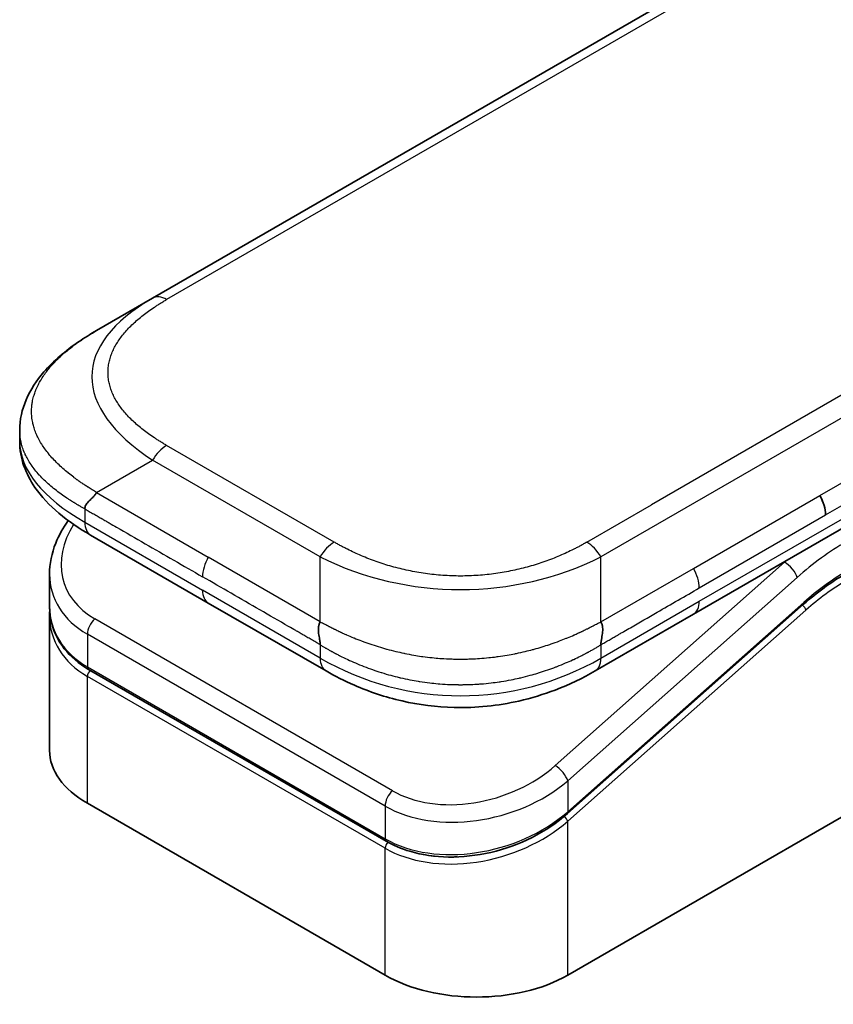
# Model space of a CAD drawing. Units: millimetres. Extents: x 58 to 4770, y 32 to 1156.
# Drawn here: x 1311 to 1340, y 359 to 395 of the extents above; entities that cross this region are included whole.
import ezdxf

# ---------------------------------------------------------------- set-up
doc = ezdxf.new("R2010")
doc.units = ezdxf.units.MM
doc.header["$LTSCALE"] = 4
doc.layers.add('Visible (ISO)', color=7, linetype='Continuous', lineweight=35)
doc.layers.add('Visible Narrow (ISO)', color=7, linetype='Continuous', lineweight=25)

msp = doc.modelspace()

# ---------------------------------------------------------------- linework, layer by layer
at = {"layer": 'Visible (ISO)'}
for p, q in [((1444.826, 458.881), (1316.173, 384.603)), ((1314.173, 383.448), (1316.173, 384.603)), ((1352.37, 383.118), (1335.441, 373.344)), ((1311.438, 379.9), (1311.438, 379.506)), ((1318.158, 373.741), (1313.966, 376.161)), ((1312.502, 374.772), (1312.502, 373.627)), ((1318.158, 373.741), (1322.35, 371.32)), ((1339.363, 373.696), (1330.953, 366.238)), ((1312.502, 373.289), (1312.502, 368.483)), ((1330.962, 360.481), (1353.165, 373.3)), ((1335.441, 373.344), (1331.936, 371.32)), ((1324.498, 365.252), (1313.891, 371.375)), ((1313.85, 366.605), (1324.456, 360.481))]:
    msp.add_line(p, q, dxfattribs=at)
for centre, major_axis, ratio, start_param, end_param in [((1339.533, 377.278), (-0.426, 0.82), 0.543664, 3.94941, 4.793614), ((1339.443, 377.287), (0.5, -0.866), 0.57735, 0.785398, 1.570796), ((1314.466, 377.027), (-0.5, -0.866), 0.577408, 6.283171, 6.283186), ((1317.102, 375.406), (4.521, 1.23), 0.689382, 2.956225, 2.956234), ((1317.102, 374.308), (-4.504, -1.343), 0.694666, 6.078889, 6.078902), ((1317.102, 373.969), (4.504, 1.343), 0.694669, 2.93728, 2.937298), ((1322.851, 372.187), (-0.501, -0.866), 0.577292, 0.000353, 0.000364), ((1317.102, 368.483), (-4.6, 0), 0.57735, 0, 0.785398), ((1327.709, 362.359), (-4.6, 0), 0.57735, 0.785398, 2.356194)]:
    msp.add_ellipse(centre, major_axis=major_axis, ratio=ratio, start_param=start_param, end_param=end_param, dxfattribs=at)
for points, knots in [([(1311.438, 379.9), (1311.438, 380.27), (1311.521, 380.643), (1311.819, 381.343), (1312.039, 381.674), (1312.647, 382.374), (1313.068, 382.728), (1313.741, 383.188), (1313.951, 383.32), (1314.173, 383.448)], [0, 0, 0, 0, 0.1472198, 0.1472198, 0.3005963, 0.3005963, 0.5027324, 0.5027324, 0.5916578, 0.5916578, 0.5916578, 0.5916578]), ([(1313.966, 376.161), (1313.555, 376.398), (1313.171, 376.658), (1312.503, 377.222), (1312.212, 377.526), (1311.818, 378.1), (1311.684, 378.355), (1311.492, 378.906), (1311.438, 379.207), (1311.438, 379.506)], [0, 0, 0, 0, 0.1686089, 0.1686089, 0.3296874, 0.3296874, 0.4427703, 0.4427703, 0.561574, 0.561574, 0.561574, 0.561574]), ([(1314.173, 377.675), (1314.164, 377.659), (1314.154, 377.645), (1314.145, 377.63), (1314.135, 377.616), (1314.125, 377.602), (1314.114, 377.588), (1314.103, 377.575), (1314.092, 377.562), (1314.081, 377.549), (1314.07, 377.537), (1314.059, 377.525), (1314.047, 377.513), (1314.024, 377.489), (1314.001, 377.466), (1313.978, 377.444), (1313.955, 377.422), (1313.932, 377.401), (1313.911, 377.38), (1313.889, 377.358), (1313.869, 377.337), (1313.85, 377.316), (1313.832, 377.294), (1313.816, 377.272), (1313.802, 377.249), (1313.795, 377.238), (1313.789, 377.226), (1313.784, 377.214), (1313.778, 377.202), (1313.774, 377.19), (1313.77, 377.177), (1313.766, 377.164), (1313.763, 377.151), (1313.761, 377.138), (1313.76, 377.124), (1313.759, 377.11), (1313.759, 377.095)], [0, 0, 0, 0, 0.063934, 0.063934, 0.063934, 0.12728, 0.12728, 0.12728, 0.190135, 0.190135, 0.190135, 0.252591, 0.252591, 0.252591, 0.376592, 0.376592, 0.376592, 0.499982, 0.499982, 0.499982, 0.623374, 0.623374, 0.623374, 0.747382, 0.747382, 0.747382, 0.809843, 0.809843, 0.809843, 0.872704, 0.872704, 0.872704, 0.936057, 0.936057, 0.936057, 1, 1, 1, 1]), ([(1312.502, 374.772), (1312.502, 375.139), (1312.579, 375.516), (1312.832, 376.152), (1312.983, 376.423), (1313.167, 376.68)], [0, 0, 0, 0, 0.1402697, 0.1402697, 0.2485454, 0.2485454, 0.2485454, 0.2485454]), ([(1313.891, 371.375), (1313.546, 371.575), (1313.249, 371.828), (1312.805, 372.396), (1312.65, 372.717), (1312.525, 373.239), (1312.502, 373.432), (1312.502, 373.627)], [0, 0, 0, 0, 0.1436827, 0.1436827, 0.2840402, 0.2840402, 0.3621451, 0.3621451, 0.3621451, 0.3621451]), ([(1322.143, 373.073), (1322.135, 373.058), (1322.127, 373.042), (1322.12, 373.026), (1322.113, 373.01), (1322.107, 372.993), (1322.102, 372.977), (1322.097, 372.96), (1322.093, 372.943), (1322.09, 372.926), (1322.086, 372.909), (1322.084, 372.891), (1322.082, 372.874), (1322.079, 372.839), (1322.078, 372.803), (1322.079, 372.767), (1322.08, 372.731), (1322.084, 372.694), (1322.088, 372.658), (1322.093, 372.622), (1322.098, 372.586), (1322.104, 372.55), (1322.11, 372.515), (1322.117, 372.479), (1322.123, 372.445), (1322.125, 372.428), (1322.128, 372.412), (1322.131, 372.395), (1322.133, 372.378), (1322.135, 372.362), (1322.137, 372.346), (1322.139, 372.33), (1322.141, 372.315), (1322.142, 372.299), (1322.143, 372.284), (1322.143, 372.269), (1322.143, 372.255)], [0, 0, 0, 0, 0.063934, 0.063934, 0.063934, 0.12728, 0.12728, 0.12728, 0.190135, 0.190135, 0.190135, 0.252591, 0.252591, 0.252591, 0.376592, 0.376592, 0.376592, 0.499982, 0.499982, 0.499982, 0.623374, 0.623374, 0.623374, 0.747382, 0.747382, 0.747382, 0.809843, 0.809843, 0.809843, 0.872704, 0.872704, 0.872704, 0.936057, 0.936057, 0.936057, 1, 1, 1, 1]), ([(1332.143, 372.255), (1332.143, 372.269), (1332.144, 372.284), (1332.144, 372.299), (1332.145, 372.314), (1332.147, 372.33), (1332.148, 372.346), (1332.15, 372.361), (1332.152, 372.378), (1332.155, 372.394), (1332.157, 372.411), (1332.16, 372.428), (1332.163, 372.445), (1332.168, 372.479), (1332.175, 372.514), (1332.181, 372.549), (1332.187, 372.585), (1332.193, 372.621), (1332.197, 372.658), (1332.202, 372.694), (1332.205, 372.73), (1332.207, 372.766), (1332.208, 372.803), (1332.208, 372.839), (1332.204, 372.874), (1332.202, 372.891), (1332.2, 372.909), (1332.197, 372.926), (1332.193, 372.943), (1332.189, 372.96), (1332.184, 372.976), (1332.18, 372.993), (1332.174, 373.01), (1332.167, 373.026), (1332.16, 373.042), (1332.152, 373.058), (1332.143, 373.073)], [0, 0, 0, 0, 0.063899, 0.063899, 0.063899, 0.127219, 0.127219, 0.127219, 0.190058, 0.190058, 0.190058, 0.252506, 0.252506, 0.252506, 0.376506, 0.376506, 0.376506, 0.499911, 0.499911, 0.499911, 0.623326, 0.623326, 0.623326, 0.747359, 0.747359, 0.747359, 0.80983, 0.80983, 0.80983, 0.8727, 0.8727, 0.8727, 0.936057, 0.936057, 0.936057, 1, 1, 1, 1]), ([(1331.936, 371.32), (1331.499, 371.068), (1331.023, 370.837), (1330.106, 370.487), (1329.672, 370.353), (1328.492, 370.084), (1327.696, 370), (1326.288, 370.034), (1325.654, 370.116), (1324.458, 370.389), (1323.886, 370.583), (1323.005, 370.965), (1322.668, 371.137), (1322.35, 371.32)], [0, 0, 0, 0, 0.179555, 0.179555, 0.323478, 0.323478, 0.556682, 0.556682, 0.746405, 0.746405, 0.938795, 0.938795, 1.06925, 1.06925, 1.06925, 1.06925]), ([(1330.953, 366.238), (1330.588, 365.914), (1330.156, 365.624), (1329.233, 365.159), (1328.731, 364.977), (1327.725, 364.743), (1327.208, 364.685), (1326.234, 364.699), (1325.763, 364.768), (1325.036, 364.985), (1324.752, 365.105), (1324.498, 365.252)], [0, 0, 0, 0, 0.1593562, 0.1593562, 0.3160241, 0.3160241, 0.4693953, 0.4693953, 0.6181726, 0.6181726, 0.7239449, 0.7239449, 0.7239449, 0.7239449])]:
    msp.add_open_spline(points, degree=3, knots=knots, dxfattribs=at)
for points in [[(1311.438, 379.9), (1311.438, 379.9), (1311.438, 379.9), (1311.438, 379.9)], [(1340.831, 374.767), (1340.339, 374.483), (1339.841, 374.12), (1339.363, 373.696)], [(1312.502, 373.289), (1312.502, 373.345), (1312.504, 373.401), (1312.508, 373.458)], [(1312.508, 373.46), (1312.508, 373.46), (1312.508, 373.46), (1312.508, 373.46)]]:
    msp.add_open_spline(points, degree=3, dxfattribs=at)
msp.add_rational_spline([(1331.936, 371.32), (1331.936, 371.32), (1331.936, 371.32), (1331.936, 371.32)], [0.853553388967, 0.853553388947, 0.853553388936, 0.853553388934], degree=3, dxfattribs=at)
at = {"layer": 'Visible Narrow (ISO)'}
for p, q in [((1445.326, 458.832), (1316.673, 384.553)), ((1460.797, 449.66), (1332.143, 375.382)), ((1457.999, 448.862), (1333.941, 377.237)), ((1339.943, 377.576), (1397.47, 410.789)), ((1340.15, 376.879), (1397.677, 410.092)), ((1335.648, 373.802), (1352.577, 383.576)), ((1322.643, 375.91), (1316.673, 379.357)), ((1314.173, 377.675), (1316.173, 378.829)), ((1322.143, 375.382), (1316.173, 378.829)), ((1314.173, 377.675), (1318.158, 375.374)), ((1335.441, 374.977), (1339.943, 377.576)), ((1331.643, 375.91), (1333.941, 377.237)), ((1313.759, 377.095), (1313.759, 376.619)), ((1335.648, 374.28), (1340.15, 376.879)), ((1313.759, 376.619), (1317.951, 374.199)), ((1322.143, 373.073), (1318.158, 375.374)), ((1322.143, 373.073), (1322.143, 375.382)), ((1332.143, 373.073), (1332.143, 375.382)), ((1338.689, 375.197), (1330.517, 367.95)), ((1338.689, 375.197), (1338.67, 375.208)), ((1332.143, 373.073), (1335.441, 374.977)), ((1339.134, 374.652), (1330.962, 367.405)), ((1322.143, 371.778), (1317.951, 374.199)), ((1330.962, 366.306), (1339.372, 373.764)), ((1332.143, 371.778), (1335.648, 373.802)), ((1330.962, 365.968), (1339.445, 373.491)), ((1324.718, 367.053), (1314.112, 373.177)), ((1313.85, 372.632), (1313.85, 371.467)), ((1324.456, 366.508), (1313.85, 372.632)), ((1322.143, 372.255), (1322.143, 371.778)), ((1332.143, 372.255), (1332.143, 371.778)), ((1313.85, 371.467), (1324.456, 365.343)), ((1324.456, 365.005), (1313.85, 371.129)), ((1313.85, 366.605), (1313.85, 371.129)), ((1330.962, 367.405), (1330.962, 366.306)), ((1324.456, 366.508), (1324.456, 365.343)), ((1330.962, 360.481), (1330.962, 365.968)), ((1324.456, 360.481), (1324.456, 365.005))]:
    msp.add_line(p, q, dxfattribs=at)
for centre, major_axis, ratio, start_param, end_param in [((1330.173, 381.139), (16.164, -0.764), 0.356443, 2.634843, 3.682027), ((1316.673, 383.737), (-0.5, 0.866), 0.57734, 5.497786, 6.283184), ((1328.758, 379.506), (17.32, 0), 0.333336, 3.141593, 3.665195), ((1316.673, 378.541), (0.5, 0.866), 0.577353, 0.785393, 1.570791), ((1317.01, 375.748), (4.003, 1.266), 0.697957, 2.453277, 3.709743), ((1314.466, 377.027), (-0.5, -0.866), 0.577408, 5.497787, 6.283171), ((1322.643, 375.094), (0.5, 0.866), 0.577352, 0.785402, 1.5708), ((1331.643, 375.094), (-0.5, 0.866), 0.577349, 4.71238, 5.497778), ((1340.873, 368.163), (-4.75, -8.227), 0.57735, 3.926991, 4.18879), ((1318.658, 375.085), (-0.5, -0.866), 0.57735, 4.712389, 5.497787), ((1327.143, 382.888), (-10, 0), 0.866678, 1.047204, 2.094388), ((1340.519, 368.367), (-5, -8.66), 0.57735, 4.178336, 4.18879), ((1338.781, 374.856), (0.332, -0.374), 0.408248, 0.684719, 2.255516), ((1317.102, 375.406), (4.521, 1.23), 0.689382, 2.956234, 3.741634), ((1335.054, 374.677), (-0.409, 0.807), 0.533935, 3.953707, 4.815253), ((1340.873, 368.163), (-4.1, -7.101), 0.57735, 3.926991, 4.18879), ((1340.694, 369.633), (-3.833, -5.216), 0.546209, 4.03556, 4.337541), ((1318.658, 374.607), (-0.5, -0.866), 0.57735, 5.497787, 6.283186), ((1317.102, 374.308), (-4.504, -1.343), 0.694666, 6.078902, 6.864288), ((1334.941, 374.21), (0.5, -0.866), 0.57735, 6.283184, 7.068584), ((1339.304, 373.572), (0.133, -0.15), 0.408248, 0.684719, 1.838908), ((1339.231, 373.846), (0.133, -0.15), 0.408248, 0, 0.684719), ((1317.102, 373.969), (4.504, 1.343), 0.694669, 2.937298, 3.722699), ((1314.203, 372.836), (-0.25, -0.433), 0.57735, 4.188791, 5.497788), ((1317.065, 374.106), (4.296, 1.359), 0.697953, 3.4389, 3.438948), ((1322.85, 372.186), (-0.5, -0.866), 0.577292, 5.497787, 6.283186), ((1327.143, 380.438), (-10, 0), 0.999993, 1.047194, 2.094399), ((1313.991, 371.549), (-0.1, -0.173), 0.57735, 5.497787, 6.283185), ((1313.991, 371.211), (0.1, 0.173), 0.57735, 1.088176, 2.356194), ((1327.617, 369.624), (4.003, 1.266), 0.697855, 3.709726, 5.280628), ((1330.608, 367.609), (-0.332, 0.374), 0.408248, 3.826311, 5.397107), ((1327.709, 369.283), (4.521, 1.23), 0.689383, 3.741634, 5.312425), ((1324.81, 366.712), (0.25, 0.433), 0.57735, 1.047197, 2.356194), ((1327.709, 368.184), (-4.504, -1.343), 0.69467, 0.581105, 2.151898), ((1330.82, 366.388), (0.133, -0.15), 0.408248, 0.000054, 0.684719), ((1327.709, 367.846), (4.504, 1.343), 0.694663, 3.722697, 5.293499), ((1330.82, 366.049), (0.133, -0.15), 0.408248, 0.684719, 1.849449), ((1324.598, 365.425), (-0.1, -0.173), 0.577351, 5.497787, 6.283151), ((1324.598, 365.087), (-0.1, -0.173), 0.57735, 4.226084, 5.497787)]:
    msp.add_ellipse(centre, major_axis=major_axis, ratio=ratio, start_param=start_param, end_param=end_param, dxfattribs=at)
for points, knots in [([(1316.673, 379.357), (1316.654, 379.368), (1316.635, 379.379), (1316.616, 379.39), (1316.597, 379.401), (1316.579, 379.412), (1316.56, 379.423), (1316.523, 379.446), (1316.486, 379.468), (1316.449, 379.491), (1316.413, 379.513), (1316.377, 379.536), (1316.341, 379.559), (1316.305, 379.582), (1316.27, 379.605), (1316.235, 379.628), (1316.165, 379.675), (1316.096, 379.722), (1316.029, 379.77), (1315.963, 379.818), (1315.897, 379.867), (1315.834, 379.917), (1315.771, 379.966), (1315.709, 380.016), (1315.649, 380.067), (1315.59, 380.118), (1315.532, 380.17), (1315.477, 380.222), (1315.421, 380.275), (1315.368, 380.328), (1315.316, 380.381), (1315.265, 380.435), (1315.216, 380.489), (1315.17, 380.544), (1315.123, 380.599), (1315.079, 380.655), (1315.037, 380.711), (1314.996, 380.768), (1314.957, 380.824), (1314.921, 380.882), (1314.884, 380.939), (1314.851, 380.997), (1314.82, 381.055), (1314.789, 381.114), (1314.761, 381.172), (1314.736, 381.232), (1314.711, 381.291), (1314.689, 381.351), (1314.67, 381.411), (1314.651, 381.47), (1314.635, 381.531), (1314.623, 381.591), (1314.61, 381.651), (1314.6, 381.712), (1314.594, 381.773), (1314.587, 381.834), (1314.584, 381.894), (1314.584, 381.955), (1314.584, 382.016), (1314.587, 382.077), (1314.594, 382.138), (1314.6, 382.198), (1314.61, 382.259), (1314.623, 382.32), (1314.635, 382.38), (1314.651, 382.44), (1314.67, 382.5), (1314.689, 382.56), (1314.711, 382.62), (1314.736, 382.679), (1314.761, 382.738), (1314.789, 382.797), (1314.82, 382.855), (1314.851, 382.914), (1314.884, 382.972), (1314.921, 383.029), (1314.957, 383.086), (1314.996, 383.143), (1315.037, 383.199), (1315.079, 383.255), (1315.123, 383.311), (1315.17, 383.366), (1315.217, 383.421), (1315.265, 383.475), (1315.316, 383.529), (1315.368, 383.583), (1315.421, 383.636), (1315.477, 383.688), (1315.532, 383.741), (1315.59, 383.792), (1315.649, 383.843), (1315.709, 383.894), (1315.771, 383.944), (1315.834, 383.994), (1315.898, 384.043), (1315.963, 384.092), (1316.029, 384.14), (1316.096, 384.188), (1316.165, 384.236), (1316.235, 384.282), (1316.27, 384.306), (1316.305, 384.329), (1316.341, 384.352), (1316.377, 384.375), (1316.413, 384.397), (1316.449, 384.42), (1316.486, 384.442), (1316.523, 384.465), (1316.56, 384.487), (1316.579, 384.498), (1316.597, 384.509), (1316.616, 384.52), (1316.635, 384.531), (1316.654, 384.542), (1316.673, 384.553)], [0, 0, 0, 0, 0.007895, 0.007895, 0.007895, 0.015788, 0.015788, 0.015788, 0.031572, 0.031572, 0.031572, 0.047316, 0.047316, 0.047316, 0.063055, 0.063055, 0.063055, 0.094529, 0.094529, 0.094529, 0.125892, 0.125892, 0.125892, 0.157278, 0.157278, 0.157278, 0.188573, 0.188573, 0.188573, 0.219863, 0.219863, 0.219863, 0.251066, 0.251066, 0.251066, 0.28234, 0.28234, 0.28234, 0.313476, 0.313476, 0.313476, 0.344656, 0.344656, 0.344656, 0.375743, 0.375743, 0.375743, 0.406853, 0.406853, 0.406853, 0.437902, 0.437902, 0.437902, 0.468962, 0.468962, 0.468962, 0.500003, 0.500003, 0.500003, 0.531039, 0.531039, 0.531039, 0.562103, 0.562103, 0.562103, 0.593147, 0.593147, 0.593147, 0.624262, 0.624262, 0.624262, 0.655344, 0.655344, 0.655344, 0.686529, 0.686529, 0.686529, 0.71766, 0.71766, 0.71766, 0.748939, 0.748939, 0.748939, 0.780137, 0.780137, 0.780137, 0.811427, 0.811427, 0.811427, 0.842722, 0.842722, 0.842722, 0.874111, 0.874111, 0.874111, 0.905471, 0.905471, 0.905471, 0.936945, 0.936945, 0.936945, 0.952685, 0.952685, 0.952685, 0.968428, 0.968428, 0.968428, 0.984212, 0.984212, 0.984212, 0.992105, 0.992105, 0.992105, 1, 1, 1, 1]), ([(1314.173, 377.675), (1314.148, 377.691), (1314.124, 377.707), (1314.099, 377.723), (1314.074, 377.739), (1314.049, 377.755), (1314.025, 377.771), (1313.974, 377.804), (1313.924, 377.836), (1313.874, 377.868), (1313.867, 377.873), (1313.859, 377.878), (1313.852, 377.883), (1313.811, 377.909), (1313.77, 377.936), (1313.73, 377.962), (1313.72, 377.969), (1313.71, 377.975), (1313.701, 377.981), (1313.688, 377.99), (1313.675, 377.998), (1313.662, 378.007), (1313.641, 378.021), (1313.62, 378.035), (1313.599, 378.049), (1313.59, 378.055), (1313.582, 378.061), (1313.573, 378.067), (1313.563, 378.075), (1313.553, 378.082), (1313.542, 378.089), (1313.535, 378.094), (1313.527, 378.1), (1313.519, 378.105), (1313.509, 378.113), (1313.498, 378.121), (1313.487, 378.128), (1313.48, 378.133), (1313.473, 378.139), (1313.466, 378.144), (1313.437, 378.165), (1313.408, 378.186), (1313.38, 378.208), (1313.374, 378.212), (1313.368, 378.216), (1313.362, 378.221), (1313.297, 378.27), (1313.234, 378.319), (1313.172, 378.37), (1313.169, 378.372), (1313.165, 378.375), (1313.162, 378.378), (1313.098, 378.43), (1313.037, 378.482), (1312.977, 378.535), (1312.914, 378.591), (1312.853, 378.648), (1312.795, 378.705), (1312.736, 378.762), (1312.68, 378.82), (1312.626, 378.878), (1312.575, 378.933), (1312.526, 378.989), (1312.48, 379.045), (1312.477, 379.049), (1312.474, 379.052), (1312.472, 379.055), (1312.423, 379.115), (1312.377, 379.175), (1312.333, 379.236), (1312.294, 379.29), (1312.257, 379.345), (1312.223, 379.4), (1312.219, 379.406), (1312.215, 379.413), (1312.211, 379.419), (1312.173, 379.481), (1312.138, 379.543), (1312.106, 379.605), (1312.078, 379.659), (1312.053, 379.712), (1312.03, 379.766), (1312.026, 379.775), (1312.022, 379.785), (1312.018, 379.794), (1311.992, 379.857), (1311.97, 379.921), (1311.95, 379.985), (1311.934, 380.037), (1311.92, 380.088), (1311.909, 380.14), (1311.906, 380.153), (1311.903, 380.165), (1311.901, 380.178), (1311.887, 380.242), (1311.877, 380.306), (1311.871, 380.371), (1311.867, 380.404), (1311.865, 380.436), (1311.863, 380.468), (1311.863, 380.476), (1311.862, 380.485), (1311.862, 380.493), (1311.862, 380.502), (1311.861, 380.511), (1311.861, 380.52), (1311.861, 380.523), (1311.861, 380.526), (1311.861, 380.529), (1311.861, 380.533), (1311.861, 380.537), (1311.861, 380.541), (1311.861, 380.545), (1311.861, 380.549), (1311.861, 380.553), (1311.861, 380.557), (1311.861, 380.562), (1311.861, 380.566), (1311.861, 380.574), (1311.861, 380.582), (1311.861, 380.59), (1311.861, 380.598), (1311.861, 380.606), (1311.861, 380.614), (1311.862, 380.63), (1311.862, 380.647), (1311.863, 380.663), (1311.865, 380.695), (1311.867, 380.728), (1311.871, 380.76), (1311.876, 380.811), (1311.883, 380.861), (1311.892, 380.912), (1311.895, 380.926), (1311.897, 380.94), (1311.9, 380.954), (1311.913, 381.019), (1311.93, 381.083), (1311.949, 381.147), (1311.965, 381.199), (1311.983, 381.25), (1312.003, 381.301), (1312.008, 381.314), (1312.013, 381.326), (1312.018, 381.339), (1312.044, 381.403), (1312.073, 381.466), (1312.105, 381.529), (1312.131, 381.58), (1312.159, 381.631), (1312.189, 381.682), (1312.196, 381.694), (1312.203, 381.705), (1312.21, 381.716), (1312.248, 381.778), (1312.289, 381.84), (1312.332, 381.901), (1312.368, 381.951), (1312.406, 382.002), (1312.446, 382.051), (1312.454, 382.062), (1312.462, 382.072), (1312.471, 382.082), (1312.561, 382.192), (1312.659, 382.3), (1312.765, 382.405), (1312.775, 382.415), (1312.784, 382.424), (1312.794, 382.433), (1312.852, 382.491), (1312.913, 382.547), (1312.976, 382.603), (1313.029, 382.65), (1313.084, 382.697), (1313.14, 382.743), (1313.15, 382.751), (1313.161, 382.76), (1313.171, 382.768), (1313.228, 382.814), (1313.286, 382.86), (1313.346, 382.904), (1313.356, 382.913), (1313.367, 382.921), (1313.378, 382.929), (1313.396, 382.942), (1313.414, 382.955), (1313.432, 382.969), (1313.439, 382.974), (1313.446, 382.978), (1313.453, 382.983), (1313.464, 382.992), (1313.475, 383), (1313.486, 383.008), (1313.495, 383.014), (1313.504, 383.021), (1313.514, 383.027), (1313.523, 383.034), (1313.532, 383.04), (1313.542, 383.047), (1313.549, 383.052), (1313.557, 383.058), (1313.564, 383.063), (1313.567, 383.064), (1313.569, 383.066), (1313.571, 383.068), (1313.581, 383.075), (1313.592, 383.082), (1313.602, 383.089), (1313.624, 383.104), (1313.646, 383.119), (1313.668, 383.134), (1313.678, 383.14), (1313.689, 383.147), (1313.699, 383.154), (1313.711, 383.162), (1313.723, 383.17), (1313.735, 383.178), (1313.774, 383.204), (1313.813, 383.229), (1313.853, 383.254), (1313.861, 383.26), (1313.87, 383.265), (1313.879, 383.271), (1313.928, 383.302), (1313.977, 383.332), (1314.027, 383.362), (1314.051, 383.377), (1314.075, 383.391), (1314.1, 383.405), (1314.124, 383.42), (1314.148, 383.434), (1314.173, 383.448)], [0, 0, 0, 0, 0.009518, 0.009518, 0.009518, 0.01927, 0.01927, 0.01927, 0.038978, 0.038978, 0.038978, 0.041921, 0.041921, 0.041921, 0.0582, 0.0582, 0.0582, 0.062107, 0.062107, 0.062107, 0.067315, 0.067315, 0.067315, 0.07589, 0.07589, 0.07589, 0.079495, 0.079495, 0.079495, 0.083783, 0.083783, 0.083783, 0.087005, 0.087005, 0.087005, 0.091504, 0.091504, 0.091504, 0.094491, 0.094491, 0.094491, 0.106929, 0.106929, 0.106929, 0.109454, 0.109454, 0.109454, 0.137717, 0.137717, 0.137717, 0.139337, 0.139337, 0.139337, 0.168411, 0.168411, 0.168411, 0.198963, 0.198963, 0.198963, 0.229431, 0.229431, 0.229431, 0.258102, 0.258102, 0.258102, 0.259807, 0.259807, 0.259807, 0.290102, 0.290102, 0.290102, 0.317141, 0.317141, 0.317141, 0.320303, 0.320303, 0.320303, 0.350405, 0.350405, 0.350405, 0.375904, 0.375904, 0.375904, 0.380415, 0.380415, 0.380415, 0.410346, 0.410346, 0.410346, 0.434443, 0.434443, 0.434443, 0.440213, 0.440213, 0.440213, 0.470034, 0.470034, 0.470034, 0.484944, 0.484944, 0.484944, 0.48867, 0.48867, 0.48867, 0.492847, 0.492847, 0.492847, 0.494259, 0.494259, 0.494259, 0.496122, 0.496122, 0.496122, 0.497985, 0.497985, 0.497985, 0.499848, 0.499848, 0.499848, 0.503571, 0.503571, 0.503571, 0.507294, 0.507294, 0.507294, 0.514741, 0.514741, 0.514741, 0.529638, 0.529638, 0.529638, 0.55297, 0.55297, 0.55297, 0.559464, 0.559464, 0.559464, 0.589336, 0.589336, 0.589336, 0.613315, 0.613315, 0.613315, 0.619272, 0.619272, 0.619272, 0.649287, 0.649287, 0.649287, 0.673884, 0.673884, 0.673884, 0.679393, 0.679393, 0.679393, 0.709598, 0.709598, 0.709598, 0.734736, 0.734736, 0.734736, 0.739903, 0.739903, 0.739903, 0.795882, 0.795882, 0.795882, 0.800811, 0.800811, 0.800811, 0.831414, 0.831414, 0.831414, 0.85731, 0.85731, 0.85731, 0.862117, 0.862117, 0.862117, 0.888126, 0.888126, 0.888126, 0.89291, 0.89291, 0.89291, 0.900622, 0.900622, 0.900622, 0.903557, 0.903557, 0.903557, 0.908339, 0.908339, 0.908339, 0.9122, 0.9122, 0.9122, 0.91611, 0.91611, 0.91611, 0.919264, 0.919264, 0.919264, 0.920258, 0.920258, 0.920258, 0.924407, 0.924407, 0.924407, 0.93342, 0.93342, 0.93342, 0.937631, 0.937631, 0.937631, 0.942434, 0.942434, 0.942434, 0.95813, 0.95813, 0.95813, 0.961563, 0.961563, 0.961563, 0.981002, 0.981002, 0.981002, 0.990501, 0.990501, 0.990501, 1, 1, 1, 1]), ([(1313.759, 377.095), (1313.742, 377.104), (1313.726, 377.113), (1313.709, 377.122), (1313.693, 377.131), (1313.678, 377.14), (1313.662, 377.149), (1313.631, 377.166), (1313.601, 377.183), (1313.57, 377.2), (1313.565, 377.203), (1313.561, 377.206), (1313.556, 377.208), (1313.529, 377.224), (1313.502, 377.239), (1313.476, 377.255), (1313.459, 377.265), (1313.442, 377.275), (1313.425, 377.285), (1313.407, 377.296), (1313.389, 377.307), (1313.371, 377.318), (1313.363, 377.323), (1313.354, 377.328), (1313.346, 377.333), (1313.335, 377.34), (1313.324, 377.347), (1313.313, 377.354), (1313.292, 377.366), (1313.273, 377.379), (1313.253, 377.391), (1313.246, 377.396), (1313.238, 377.401), (1313.231, 377.406), (1313.199, 377.426), (1313.168, 377.446), (1313.137, 377.467), (1313.13, 377.471), (1313.124, 377.475), (1313.118, 377.479), (1313.048, 377.526), (1312.979, 377.574), (1312.912, 377.623), (1312.908, 377.625), (1312.904, 377.628), (1312.9, 377.631), (1312.831, 377.681), (1312.763, 377.732), (1312.698, 377.784), (1312.629, 377.839), (1312.562, 377.894), (1312.497, 377.951), (1312.432, 378.008), (1312.369, 378.065), (1312.309, 378.124), (1312.253, 378.179), (1312.198, 378.235), (1312.146, 378.292), (1312.143, 378.295), (1312.14, 378.299), (1312.137, 378.302), (1312.082, 378.363), (1312.03, 378.424), (1311.981, 378.486), (1311.937, 378.542), (1311.895, 378.598), (1311.856, 378.655), (1311.851, 378.662), (1311.847, 378.669), (1311.842, 378.675), (1311.799, 378.739), (1311.759, 378.804), (1311.722, 378.87), (1311.69, 378.925), (1311.662, 378.982), (1311.635, 379.039), (1311.631, 379.049), (1311.626, 379.059), (1311.621, 379.069), (1311.591, 379.136), (1311.565, 379.204), (1311.542, 379.272), (1311.524, 379.327), (1311.508, 379.383), (1311.494, 379.438), (1311.491, 379.452), (1311.488, 379.465), (1311.485, 379.478), (1311.469, 379.548), (1311.458, 379.618), (1311.45, 379.688), (1311.446, 379.723), (1311.443, 379.758), (1311.441, 379.793), (1311.44, 379.802), (1311.44, 379.811), (1311.44, 379.82), (1311.439, 379.829), (1311.439, 379.839), (1311.439, 379.849), (1311.439, 379.853), (1311.439, 379.856), (1311.438, 379.859), (1311.438, 379.864), (1311.438, 379.868), (1311.438, 379.872), (1311.438, 379.877), (1311.438, 379.881), (1311.438, 379.886), (1311.438, 379.89), (1311.438, 379.894), (1311.438, 379.899), (1311.438, 379.899), (1311.438, 379.899), (1311.438, 379.9)], [0, 0, 0, 0, 0.0060309, 0.0060309, 0.0060309, 0.0120008, 0.0120008, 0.0120008, 0.0238645, 0.0238645, 0.0238645, 0.0256517, 0.0256517, 0.0256517, 0.0361314, 0.0361314, 0.0361314, 0.0427402, 0.0427402, 0.0427402, 0.0498324, 0.0498324, 0.0498324, 0.053223, 0.053223, 0.053223, 0.0575464, 0.0575464, 0.0575464, 0.0655788, 0.0655788, 0.0655788, 0.0686905, 0.0686905, 0.0686905, 0.0815644, 0.0815644, 0.0815644, 0.0841798, 0.0841798, 0.0841798, 0.1135151, 0.1135151, 0.1135151, 0.1151996, 0.1151996, 0.1151996, 0.1454965, 0.1454965, 0.1454965, 0.177471, 0.177471, 0.177471, 0.2094958, 0.2094958, 0.2094958, 0.2397564, 0.2397564, 0.2397564, 0.24156, 0.24156, 0.24156, 0.2736902, 0.2736902, 0.2736902, 0.3025081, 0.3025081, 0.3025081, 0.3058861, 0.3058861, 0.3058861, 0.3381271, 0.3381271, 0.3381271, 0.3655453, 0.3655453, 0.3655453, 0.3704056, 0.3704056, 0.3704056, 0.402723, 0.402723, 0.402723, 0.4288146, 0.4288146, 0.4288146, 0.4350703, 0.4350703, 0.4350703, 0.4674378, 0.4674378, 0.4674378, 0.4836361, 0.4836361, 0.4836361, 0.4876853, 0.4876853, 0.4876853, 0.4922244, 0.4922244, 0.4922244, 0.4937592, 0.4937592, 0.4937592, 0.4957839, 0.4957839, 0.4957839, 0.4978088, 0.4978088, 0.4978088, 0.4998336, 0.4998336, 0.4998336, 0.4999445, 0.4999445, 0.4999445, 0.4999445]), ([(1313.759, 377.095), (1313.771, 377.088), (1313.783, 377.081), (1313.796, 377.074), (1313.809, 377.067), (1313.821, 377.059), (1313.834, 377.052), (1313.86, 377.037), (1313.887, 377.022), (1313.914, 377.006), (1313.967, 376.975), (1314.021, 376.944), (1314.075, 376.914), (1314.129, 376.883), (1314.182, 376.852), (1314.231, 376.824), (1314.257, 376.809), (1314.282, 376.795), (1314.305, 376.782), (1314.329, 376.768), (1314.352, 376.755), (1314.374, 376.742), (1314.377, 376.741), (1314.379, 376.739), (1314.382, 376.737), (1314.401, 376.727), (1314.419, 376.716), (1314.438, 376.705), (1314.459, 376.693), (1314.48, 376.681), (1314.502, 376.668), (1314.544, 376.644), (1314.587, 376.619), (1314.63, 376.594), (1314.715, 376.545), (1314.8, 376.496), (1314.886, 376.447), (1315.226, 376.25), (1315.567, 376.053), (1315.908, 375.856), (1316.248, 375.66), (1316.589, 375.463), (1316.93, 375.266), (1317.27, 375.07), (1317.61, 374.873), (1317.951, 374.677)], [0, 0, 0, 0, 0.007079, 0.007079, 0.007079, 0.014005, 0.014005, 0.014005, 0.028353, 0.028353, 0.028353, 0.056862, 0.056862, 0.056862, 0.086043, 0.086043, 0.086043, 0.101083, 0.101083, 0.101083, 0.116563, 0.116563, 0.116563, 0.118653, 0.118653, 0.118653, 0.13238, 0.13238, 0.13238, 0.148198, 0.148198, 0.148198, 0.179819, 0.179819, 0.179819, 0.243014, 0.243014, 0.243014, 0.49542, 0.49542, 0.49542, 0.747782, 0.747782, 0.747782, 1, 1, 1, 1]), ([(1331.643, 375.91), (1331.624, 375.899), (1331.605, 375.888), (1331.586, 375.877), (1331.567, 375.867), (1331.548, 375.856), (1331.529, 375.845), (1331.49, 375.824), (1331.451, 375.802), (1331.412, 375.781), (1331.373, 375.76), (1331.334, 375.739), (1331.294, 375.719), (1331.254, 375.698), (1331.214, 375.677), (1331.174, 375.657), (1331.093, 375.617), (1331.011, 375.577), (1330.928, 375.539), (1330.845, 375.5), (1330.76, 375.462), (1330.674, 375.426), (1330.589, 375.389), (1330.502, 375.354), (1330.413, 375.319), (1330.325, 375.285), (1330.236, 375.252), (1330.145, 375.22), (1330.054, 375.188), (1329.962, 375.157), (1329.869, 375.127), (1329.776, 375.098), (1329.682, 375.069), (1329.587, 375.042), (1329.492, 375.016), (1329.395, 374.99), (1329.298, 374.966), (1329.2, 374.942), (1329.102, 374.919), (1329.003, 374.899), (1328.904, 374.878), (1328.803, 374.858), (1328.702, 374.84), (1328.601, 374.823), (1328.499, 374.806), (1328.397, 374.792), (1328.294, 374.778), (1328.191, 374.765), (1328.087, 374.754), (1327.983, 374.743), (1327.879, 374.734), (1327.774, 374.726), (1327.67, 374.719), (1327.564, 374.714), (1327.459, 374.71), (1327.354, 374.706), (1327.249, 374.704), (1327.143, 374.704), (1327.038, 374.704), (1326.933, 374.706), (1326.827, 374.71), (1326.722, 374.714), (1326.617, 374.719), (1326.512, 374.726), (1326.408, 374.734), (1326.304, 374.743), (1326.2, 374.754), (1326.096, 374.765), (1325.993, 374.778), (1325.89, 374.792), (1325.787, 374.806), (1325.686, 374.823), (1325.585, 374.84), (1325.483, 374.858), (1325.383, 374.878), (1325.284, 374.899), (1325.184, 374.919), (1325.086, 374.942), (1324.989, 374.966), (1324.891, 374.99), (1324.795, 375.016), (1324.699, 375.042), (1324.604, 375.069), (1324.51, 375.098), (1324.417, 375.127), (1324.324, 375.157), (1324.232, 375.188), (1324.142, 375.22), (1324.051, 375.252), (1323.962, 375.285), (1323.873, 375.319), (1323.785, 375.354), (1323.698, 375.389), (1323.612, 375.426), (1323.526, 375.462), (1323.442, 375.5), (1323.359, 375.539), (1323.276, 375.577), (1323.193, 375.617), (1323.113, 375.657), (1323.072, 375.677), (1323.032, 375.698), (1322.993, 375.719), (1322.953, 375.739), (1322.914, 375.76), (1322.874, 375.781), (1322.835, 375.802), (1322.796, 375.824), (1322.758, 375.845), (1322.739, 375.856), (1322.719, 375.867), (1322.7, 375.877), (1322.681, 375.888), (1322.662, 375.899), (1322.643, 375.91)], [0, 0, 0, 0, 0.007895, 0.007895, 0.007895, 0.015788, 0.015788, 0.015788, 0.031572, 0.031572, 0.031572, 0.047315, 0.047315, 0.047315, 0.063055, 0.063055, 0.063055, 0.094529, 0.094529, 0.094529, 0.125889, 0.125889, 0.125889, 0.157278, 0.157278, 0.157278, 0.188573, 0.188573, 0.188573, 0.219863, 0.219863, 0.219863, 0.251061, 0.251061, 0.251061, 0.28234, 0.28234, 0.28234, 0.313471, 0.313471, 0.313471, 0.344656, 0.344656, 0.344656, 0.375738, 0.375738, 0.375738, 0.406853, 0.406853, 0.406853, 0.437897, 0.437897, 0.437897, 0.468961, 0.468961, 0.468961, 0.499997, 0.499997, 0.499997, 0.531038, 0.531038, 0.531038, 0.562098, 0.562098, 0.562098, 0.593147, 0.593147, 0.593147, 0.624257, 0.624257, 0.624257, 0.655344, 0.655344, 0.655344, 0.686524, 0.686524, 0.686524, 0.71766, 0.71766, 0.71766, 0.748934, 0.748934, 0.748934, 0.780137, 0.780137, 0.780137, 0.811427, 0.811427, 0.811427, 0.842722, 0.842722, 0.842722, 0.874108, 0.874108, 0.874108, 0.905471, 0.905471, 0.905471, 0.936945, 0.936945, 0.936945, 0.952684, 0.952684, 0.952684, 0.968428, 0.968428, 0.968428, 0.984212, 0.984212, 0.984212, 0.992105, 0.992105, 0.992105, 1, 1, 1, 1]), ([(1322.143, 372.255), (1322.131, 372.262), (1322.118, 372.269), (1322.106, 372.276), (1322.093, 372.284), (1322.081, 372.291), (1322.068, 372.298), (1322.042, 372.313), (1322.015, 372.329), (1321.988, 372.344), (1321.935, 372.375), (1321.88, 372.407), (1321.827, 372.438), (1321.773, 372.469), (1321.72, 372.5), (1321.67, 372.529), (1321.645, 372.544), (1321.62, 372.558), (1321.597, 372.572), (1321.572, 372.586), (1321.55, 372.599), (1321.528, 372.612), (1321.525, 372.613), (1321.522, 372.615), (1321.52, 372.616), (1321.501, 372.627), (1321.483, 372.638), (1321.464, 372.649), (1321.443, 372.661), (1321.421, 372.673), (1321.4, 372.686), (1321.357, 372.71), (1321.315, 372.735), (1321.272, 372.759), (1321.187, 372.809), (1321.101, 372.858), (1321.016, 372.907), (1320.675, 373.104), (1320.335, 373.301), (1319.994, 373.497), (1319.653, 373.694), (1319.313, 373.891), (1318.972, 374.087), (1318.632, 374.284), (1318.291, 374.48), (1317.951, 374.677)], [0, 0, 0, 0, 0.007079, 0.007079, 0.007079, 0.014005, 0.014005, 0.014005, 0.028353, 0.028353, 0.028353, 0.056862, 0.056862, 0.056862, 0.086043, 0.086043, 0.086043, 0.101083, 0.101083, 0.101083, 0.116563, 0.116563, 0.116563, 0.118653, 0.118653, 0.118653, 0.13238, 0.13238, 0.13238, 0.148198, 0.148198, 0.148198, 0.179819, 0.179819, 0.179819, 0.243014, 0.243014, 0.243014, 0.49542, 0.49542, 0.49542, 0.747782, 0.747782, 0.747782, 1, 1, 1, 1]), ([(1332.143, 372.255), (1332.155, 372.261), (1332.166, 372.268), (1332.178, 372.275), (1332.189, 372.281), (1332.201, 372.288), (1332.213, 372.295), (1332.237, 372.309), (1332.261, 372.323), (1332.286, 372.337), (1332.335, 372.366), (1332.385, 372.395), (1332.434, 372.423), (1332.485, 372.453), (1332.534, 372.481), (1332.581, 372.509), (1332.604, 372.522), (1332.627, 372.535), (1332.649, 372.548), (1332.673, 372.562), (1332.696, 372.575), (1332.717, 372.588), (1332.735, 372.598), (1332.751, 372.607), (1332.767, 372.616), (1332.771, 372.619), (1332.775, 372.621), (1332.779, 372.623), (1332.798, 372.635), (1332.818, 372.646), (1332.838, 372.657), (1332.877, 372.68), (1332.917, 372.703), (1332.957, 372.726), (1333.036, 372.772), (1333.115, 372.817), (1333.194, 372.863), (1333.511, 373.046), (1333.827, 373.228), (1334.143, 373.411), (1334.645, 373.701), (1335.147, 373.99), (1335.648, 374.28)], [0, 0, 0, 0, 0.007862, 0.007862, 0.007862, 0.015565, 0.015565, 0.015565, 0.031497, 0.031497, 0.031497, 0.063136, 0.063136, 0.063136, 0.095401, 0.095401, 0.095401, 0.111499, 0.111499, 0.111499, 0.128899, 0.128899, 0.128899, 0.142917, 0.142917, 0.142917, 0.146361, 0.146361, 0.146361, 0.164018, 0.164018, 0.164018, 0.199332, 0.199332, 0.199332, 0.269954, 0.269954, 0.269954, 0.552382, 0.552382, 0.552382, 1, 1, 1, 1]), ([(1322.143, 373.073), (1322.169, 373.06), (1322.196, 373.046), (1322.222, 373.033), (1322.249, 373.019), (1322.276, 373.006), (1322.303, 372.992), (1322.357, 372.964), (1322.412, 372.936), (1322.467, 372.907), (1322.475, 372.903), (1322.483, 372.899), (1322.492, 372.895), (1322.537, 372.871), (1322.583, 372.848), (1322.629, 372.824), (1322.64, 372.818), (1322.651, 372.813), (1322.662, 372.807), (1322.677, 372.8), (1322.692, 372.792), (1322.707, 372.785), (1322.731, 372.773), (1322.756, 372.76), (1322.78, 372.748), (1322.791, 372.743), (1322.801, 372.738), (1322.812, 372.733), (1322.824, 372.727), (1322.837, 372.722), (1322.849, 372.716), (1322.859, 372.711), (1322.868, 372.707), (1322.877, 372.703), (1322.891, 372.696), (1322.904, 372.69), (1322.917, 372.684), (1322.926, 372.68), (1322.934, 372.676), (1322.943, 372.672), (1322.98, 372.655), (1323.017, 372.639), (1323.054, 372.622), (1323.061, 372.619), (1323.069, 372.616), (1323.076, 372.612), (1323.161, 372.575), (1323.246, 372.539), (1323.333, 372.503), (1323.338, 372.501), (1323.343, 372.499), (1323.348, 372.497), (1323.438, 372.461), (1323.528, 372.425), (1323.62, 372.391), (1323.717, 372.354), (1323.814, 372.319), (1323.914, 372.285), (1324.013, 372.252), (1324.113, 372.219), (1324.214, 372.188), (1324.31, 372.158), (1324.406, 372.13), (1324.504, 372.103), (1324.51, 372.102), (1324.515, 372.1), (1324.521, 372.099), (1324.625, 372.07), (1324.729, 372.043), (1324.834, 372.018), (1324.928, 371.995), (1325.023, 371.974), (1325.119, 371.954), (1325.131, 371.952), (1325.142, 371.949), (1325.153, 371.947), (1325.26, 371.925), (1325.368, 371.905), (1325.477, 371.886), (1325.569, 371.87), (1325.661, 371.855), (1325.755, 371.842), (1325.771, 371.84), (1325.788, 371.837), (1325.804, 371.835), (1325.914, 371.82), (1326.025, 371.806), (1326.136, 371.795), (1326.225, 371.786), (1326.315, 371.778), (1326.405, 371.771), (1326.426, 371.769), (1326.448, 371.768), (1326.47, 371.766), (1326.581, 371.758), (1326.693, 371.753), (1326.805, 371.749), (1326.861, 371.747), (1326.918, 371.745), (1326.974, 371.744), (1326.988, 371.744), (1327.002, 371.744), (1327.016, 371.744), (1327.032, 371.743), (1327.047, 371.743), (1327.063, 371.743), (1327.068, 371.743), (1327.074, 371.743), (1327.079, 371.743), (1327.086, 371.743), (1327.093, 371.743), (1327.1, 371.743), (1327.107, 371.743), (1327.114, 371.743), (1327.121, 371.743), (1327.128, 371.743), (1327.135, 371.743), (1327.142, 371.743), (1327.156, 371.743), (1327.17, 371.743), (1327.184, 371.743), (1327.198, 371.743), (1327.212, 371.743), (1327.226, 371.743), (1327.254, 371.743), (1327.282, 371.744), (1327.31, 371.744), (1327.367, 371.745), (1327.423, 371.747), (1327.479, 371.749), (1327.566, 371.752), (1327.654, 371.756), (1327.742, 371.761), (1327.766, 371.763), (1327.79, 371.764), (1327.815, 371.766), (1327.926, 371.774), (1328.038, 371.783), (1328.149, 371.795), (1328.238, 371.804), (1328.326, 371.814), (1328.414, 371.826), (1328.436, 371.829), (1328.458, 371.832), (1328.48, 371.835), (1328.59, 371.85), (1328.699, 371.867), (1328.808, 371.885), (1328.897, 371.901), (1328.985, 371.917), (1329.073, 371.935), (1329.092, 371.939), (1329.112, 371.943), (1329.132, 371.947), (1329.239, 371.969), (1329.345, 371.992), (1329.45, 372.018), (1329.538, 372.039), (1329.625, 372.061), (1329.711, 372.084), (1329.728, 372.088), (1329.746, 372.093), (1329.763, 372.098), (1329.954, 372.15), (1330.141, 372.207), (1330.323, 372.268), (1330.339, 372.274), (1330.355, 372.279), (1330.371, 372.285), (1330.47, 372.319), (1330.568, 372.354), (1330.665, 372.39), (1330.747, 372.421), (1330.828, 372.452), (1330.907, 372.484), (1330.922, 372.49), (1330.937, 372.496), (1330.952, 372.502), (1331.032, 372.535), (1331.111, 372.569), (1331.188, 372.603), (1331.203, 372.609), (1331.217, 372.615), (1331.231, 372.622), (1331.254, 372.632), (1331.277, 372.642), (1331.3, 372.652), (1331.309, 372.656), (1331.317, 372.66), (1331.326, 372.664), (1331.34, 372.671), (1331.354, 372.677), (1331.368, 372.684), (1331.38, 372.689), (1331.391, 372.694), (1331.402, 372.699), (1331.414, 372.705), (1331.425, 372.71), (1331.436, 372.715), (1331.446, 372.72), (1331.455, 372.724), (1331.464, 372.728), (1331.467, 372.73), (1331.47, 372.731), (1331.473, 372.733), (1331.485, 372.738), (1331.497, 372.744), (1331.508, 372.75), (1331.534, 372.763), (1331.56, 372.776), (1331.586, 372.788), (1331.598, 372.795), (1331.61, 372.801), (1331.622, 372.807), (1331.635, 372.813), (1331.649, 372.82), (1331.663, 372.827), (1331.707, 372.85), (1331.751, 372.872), (1331.795, 372.895), (1331.805, 372.9), (1331.814, 372.905), (1331.824, 372.91), (1331.878, 372.938), (1331.932, 372.966), (1331.986, 372.993), (1332.012, 373.007), (1332.039, 373.02), (1332.065, 373.033), (1332.091, 373.047), (1332.117, 373.06), (1332.143, 373.073)], [0, 0, 0, 0, 0.009518, 0.009518, 0.009518, 0.01927, 0.01927, 0.01927, 0.038978, 0.038978, 0.038978, 0.041921, 0.041921, 0.041921, 0.0582, 0.0582, 0.0582, 0.062107, 0.062107, 0.062107, 0.067315, 0.067315, 0.067315, 0.07589, 0.07589, 0.07589, 0.079495, 0.079495, 0.079495, 0.083783, 0.083783, 0.083783, 0.087005, 0.087005, 0.087005, 0.091504, 0.091504, 0.091504, 0.094491, 0.094491, 0.094491, 0.106929, 0.106929, 0.106929, 0.109454, 0.109454, 0.109454, 0.137717, 0.137717, 0.137717, 0.139337, 0.139337, 0.139337, 0.168411, 0.168411, 0.168411, 0.198963, 0.198963, 0.198963, 0.229431, 0.229431, 0.229431, 0.258102, 0.258102, 0.258102, 0.259807, 0.259807, 0.259807, 0.290102, 0.290102, 0.290102, 0.317141, 0.317141, 0.317141, 0.320303, 0.320303, 0.320303, 0.350405, 0.350405, 0.350405, 0.375904, 0.375904, 0.375904, 0.380415, 0.380415, 0.380415, 0.410346, 0.410346, 0.410346, 0.434443, 0.434443, 0.434443, 0.440213, 0.440213, 0.440213, 0.470034, 0.470034, 0.470034, 0.484944, 0.484944, 0.484944, 0.48867, 0.48867, 0.48867, 0.492847, 0.492847, 0.492847, 0.494259, 0.494259, 0.494259, 0.496122, 0.496122, 0.496122, 0.497985, 0.497985, 0.497985, 0.499848, 0.499848, 0.499848, 0.503571, 0.503571, 0.503571, 0.507294, 0.507294, 0.507294, 0.514741, 0.514741, 0.514741, 0.529638, 0.529638, 0.529638, 0.55297, 0.55297, 0.55297, 0.559464, 0.559464, 0.559464, 0.589336, 0.589336, 0.589336, 0.613315, 0.613315, 0.613315, 0.619272, 0.619272, 0.619272, 0.649287, 0.649287, 0.649287, 0.673884, 0.673884, 0.673884, 0.679393, 0.679393, 0.679393, 0.709598, 0.709598, 0.709598, 0.734736, 0.734736, 0.734736, 0.739903, 0.739903, 0.739903, 0.795882, 0.795882, 0.795882, 0.800811, 0.800811, 0.800811, 0.831414, 0.831414, 0.831414, 0.85731, 0.85731, 0.85731, 0.862117, 0.862117, 0.862117, 0.888126, 0.888126, 0.888126, 0.89291, 0.89291, 0.89291, 0.900622, 0.900622, 0.900622, 0.903557, 0.903557, 0.903557, 0.908339, 0.908339, 0.908339, 0.9122, 0.9122, 0.9122, 0.91611, 0.91611, 0.91611, 0.919264, 0.919264, 0.919264, 0.920258, 0.920258, 0.920258, 0.924407, 0.924407, 0.924407, 0.93342, 0.93342, 0.93342, 0.937631, 0.937631, 0.937631, 0.942434, 0.942434, 0.942434, 0.95813, 0.95813, 0.95813, 0.961563, 0.961563, 0.961563, 0.981002, 0.981002, 0.981002, 0.990501, 0.990501, 0.990501, 1, 1, 1, 1]), ([(1322.143, 372.255), (1322.159, 372.245), (1322.176, 372.234), (1322.193, 372.224), (1322.209, 372.215), (1322.225, 372.205), (1322.241, 372.195), (1322.273, 372.177), (1322.304, 372.158), (1322.337, 372.139), (1322.341, 372.136), (1322.346, 372.133), (1322.351, 372.13), (1322.38, 372.114), (1322.409, 372.097), (1322.437, 372.081), (1322.456, 372.071), (1322.474, 372.06), (1322.492, 372.05), (1322.512, 372.039), (1322.532, 372.028), (1322.552, 372.017), (1322.562, 372.012), (1322.572, 372.006), (1322.581, 372.001), (1322.593, 371.995), (1322.606, 371.988), (1322.618, 371.981), (1322.642, 371.969), (1322.664, 371.957), (1322.687, 371.945), (1322.695, 371.94), (1322.704, 371.936), (1322.713, 371.931), (1322.75, 371.912), (1322.787, 371.893), (1322.824, 371.874), (1322.832, 371.87), (1322.84, 371.866), (1322.847, 371.862), (1322.933, 371.819), (1323.019, 371.777), (1323.107, 371.736), (1323.112, 371.734), (1323.117, 371.731), (1323.122, 371.729), (1323.213, 371.687), (1323.306, 371.646), (1323.399, 371.606), (1323.498, 371.563), (1323.598, 371.522), (1323.7, 371.483), (1323.803, 371.443), (1323.906, 371.404), (1324.011, 371.368), (1324.111, 371.333), (1324.211, 371.3), (1324.313, 371.268), (1324.319, 371.266), (1324.325, 371.264), (1324.331, 371.262), (1324.439, 371.228), (1324.549, 371.196), (1324.659, 371.166), (1324.759, 371.139), (1324.859, 371.113), (1324.96, 371.089), (1324.972, 371.086), (1324.984, 371.084), (1324.996, 371.081), (1325.11, 371.054), (1325.225, 371.029), (1325.341, 371.007), (1325.439, 370.988), (1325.539, 370.97), (1325.639, 370.954), (1325.656, 370.951), (1325.674, 370.948), (1325.692, 370.945), (1325.81, 370.927), (1325.929, 370.91), (1326.049, 370.896), (1326.146, 370.885), (1326.243, 370.875), (1326.341, 370.867), (1326.364, 370.865), (1326.387, 370.863), (1326.411, 370.861), (1326.532, 370.851), (1326.654, 370.844), (1326.775, 370.839), (1326.836, 370.837), (1326.898, 370.835), (1326.959, 370.834), (1326.974, 370.834), (1326.989, 370.833), (1327.005, 370.833), (1327.022, 370.833), (1327.039, 370.833), (1327.056, 370.833), (1327.062, 370.833), (1327.067, 370.832), (1327.073, 370.832), (1327.081, 370.832), (1327.089, 370.832), (1327.096, 370.832), (1327.104, 370.832), (1327.111, 370.832), (1327.119, 370.832), (1327.127, 370.832), (1327.134, 370.832), (1327.142, 370.832), (1327.157, 370.832), (1327.173, 370.832), (1327.188, 370.832), (1327.203, 370.832), (1327.218, 370.832), (1327.234, 370.833), (1327.264, 370.833), (1327.295, 370.833), (1327.325, 370.834), (1327.386, 370.835), (1327.447, 370.837), (1327.508, 370.839), (1327.604, 370.843), (1327.699, 370.848), (1327.794, 370.855), (1327.82, 370.857), (1327.847, 370.859), (1327.873, 370.861), (1327.994, 370.87), (1328.115, 370.882), (1328.235, 370.896), (1328.331, 370.907), (1328.427, 370.92), (1328.522, 370.934), (1328.545, 370.937), (1328.569, 370.941), (1328.592, 370.945), (1328.71, 370.963), (1328.827, 370.984), (1328.944, 371.006), (1329.038, 371.025), (1329.132, 371.045), (1329.226, 371.066), (1329.247, 371.071), (1329.267, 371.075), (1329.288, 371.08), (1329.402, 371.107), (1329.514, 371.135), (1329.625, 371.166), (1329.717, 371.191), (1329.808, 371.217), (1329.898, 371.244), (1329.917, 371.25), (1329.935, 371.256), (1329.954, 371.261), (1330.152, 371.323), (1330.346, 371.391), (1330.535, 371.463), (1330.551, 371.469), (1330.568, 371.475), (1330.584, 371.482), (1330.686, 371.521), (1330.787, 371.563), (1330.886, 371.605), (1330.969, 371.641), (1331.052, 371.677), (1331.133, 371.715), (1331.148, 371.722), (1331.163, 371.728), (1331.178, 371.735), (1331.259, 371.773), (1331.339, 371.812), (1331.417, 371.851), (1331.432, 371.858), (1331.446, 371.866), (1331.461, 371.873), (1331.484, 371.885), (1331.507, 371.896), (1331.53, 371.908), (1331.539, 371.913), (1331.547, 371.917), (1331.556, 371.922), (1331.571, 371.929), (1331.585, 371.937), (1331.599, 371.944), (1331.61, 371.95), (1331.621, 371.956), (1331.633, 371.962), (1331.644, 371.968), (1331.655, 371.974), (1331.666, 371.98), (1331.675, 371.985), (1331.683, 371.989), (1331.692, 371.994), (1331.694, 371.995), (1331.697, 371.996), (1331.699, 371.998), (1331.709, 372.003), (1331.719, 372.009), (1331.729, 372.014), (1331.749, 372.025), (1331.769, 372.036), (1331.789, 372.047), (1331.806, 372.057), (1331.824, 372.067), (1331.842, 372.077), (1331.87, 372.093), (1331.898, 372.109), (1331.926, 372.125), (1331.932, 372.129), (1331.938, 372.132), (1331.944, 372.136), (1331.977, 372.155), (1332.01, 372.174), (1332.043, 372.194), (1332.059, 372.204), (1332.075, 372.213), (1332.092, 372.223), (1332.109, 372.234), (1332.127, 372.244), (1332.143, 372.255)], [0, 0, 0, 0, 0.006031, 0.006031, 0.006031, 0.012001, 0.012001, 0.012001, 0.023865, 0.023865, 0.023865, 0.025652, 0.025652, 0.025652, 0.036131, 0.036131, 0.036131, 0.04274, 0.04274, 0.04274, 0.049832, 0.049832, 0.049832, 0.053223, 0.053223, 0.053223, 0.057546, 0.057546, 0.057546, 0.065579, 0.065579, 0.065579, 0.06869, 0.06869, 0.06869, 0.081564, 0.081564, 0.081564, 0.08418, 0.08418, 0.08418, 0.113515, 0.113515, 0.113515, 0.1152, 0.1152, 0.1152, 0.145496, 0.145496, 0.145496, 0.177471, 0.177471, 0.177471, 0.209496, 0.209496, 0.209496, 0.239756, 0.239756, 0.239756, 0.24156, 0.24156, 0.24156, 0.27369, 0.27369, 0.27369, 0.302508, 0.302508, 0.302508, 0.305886, 0.305886, 0.305886, 0.338127, 0.338127, 0.338127, 0.365545, 0.365545, 0.365545, 0.370406, 0.370406, 0.370406, 0.402723, 0.402723, 0.402723, 0.428815, 0.428815, 0.428815, 0.43507, 0.43507, 0.43507, 0.467438, 0.467438, 0.467438, 0.483636, 0.483636, 0.483636, 0.487685, 0.487685, 0.487685, 0.492224, 0.492224, 0.492224, 0.493759, 0.493759, 0.493759, 0.495784, 0.495784, 0.495784, 0.497809, 0.497809, 0.497809, 0.499834, 0.499834, 0.499834, 0.50388, 0.50388, 0.50388, 0.507926, 0.507926, 0.507926, 0.516018, 0.516018, 0.516018, 0.532203, 0.532203, 0.532203, 0.557532, 0.557532, 0.557532, 0.564575, 0.564575, 0.564575, 0.596928, 0.596928, 0.596928, 0.622829, 0.622829, 0.622829, 0.629251, 0.629251, 0.629251, 0.661537, 0.661537, 0.661537, 0.687893, 0.687893, 0.687893, 0.693783, 0.693783, 0.693783, 0.725983, 0.725983, 0.725983, 0.752665, 0.752665, 0.752665, 0.758136, 0.758136, 0.758136, 0.817131, 0.817131, 0.817131, 0.822301, 0.822301, 0.822301, 0.854322, 0.854322, 0.854322, 0.881311, 0.881311, 0.881311, 0.886311, 0.886311, 0.886311, 0.913311, 0.913311, 0.913311, 0.918267, 0.918267, 0.918267, 0.926252, 0.926252, 0.926252, 0.929289, 0.929289, 0.929289, 0.934291, 0.934291, 0.934291, 0.938297, 0.938297, 0.938297, 0.942181, 0.942181, 0.942181, 0.945129, 0.945129, 0.945129, 0.946023, 0.946023, 0.946023, 0.949579, 0.949579, 0.949579, 0.95661, 0.95661, 0.95661, 0.963013, 0.963013, 0.963013, 0.973274, 0.973274, 0.973274, 0.97543, 0.97543, 0.97543, 0.987634, 0.987634, 0.987634, 0.99372, 0.99372, 0.99372, 1, 1, 1, 1]), ([(1327.018, 364.696), (1326.961, 364.693), (1326.904, 364.692), (1326.847, 364.691), (1326.706, 364.689), (1326.565, 364.692), (1326.427, 364.7), (1326.286, 364.709), (1326.148, 364.723), (1326.013, 364.742), (1325.878, 364.762), (1325.746, 364.787), (1325.617, 364.816), (1325.487, 364.846), (1325.362, 364.882), (1325.24, 364.922), (1325.133, 364.957), (1325.03, 364.996), (1324.93, 365.039)], [0.600111, 0.600111, 0.600111, 0.600111, 0.6250711, 0.6250711, 0.6250711, 0.6871951, 0.6871951, 0.6871951, 0.7499593, 0.7499593, 0.7499593, 0.8124658, 0.8124658, 0.8124658, 0.8749701, 0.8749701, 0.8749701, 0.9295435, 0.9295435, 0.9295435, 0.9295435])]:
    msp.add_open_spline(points, degree=3, knots=knots, dxfattribs=at)
msp.add_rational_spline([(1331.936, 371.32), (1332.074, 371.4), (1332.143, 371.565), (1332.143, 371.778)], [0.853553388934, 0.853553265759, 0.902368802781, 1], degree=3, dxfattribs=at)
msp.add_open_spline([(1330.387, 365.867), (1330.387, 365.867), (1330.387, 365.867), (1330.387, 365.867)], degree=3, dxfattribs=at)

doc.saveas('drawing.dxf')
